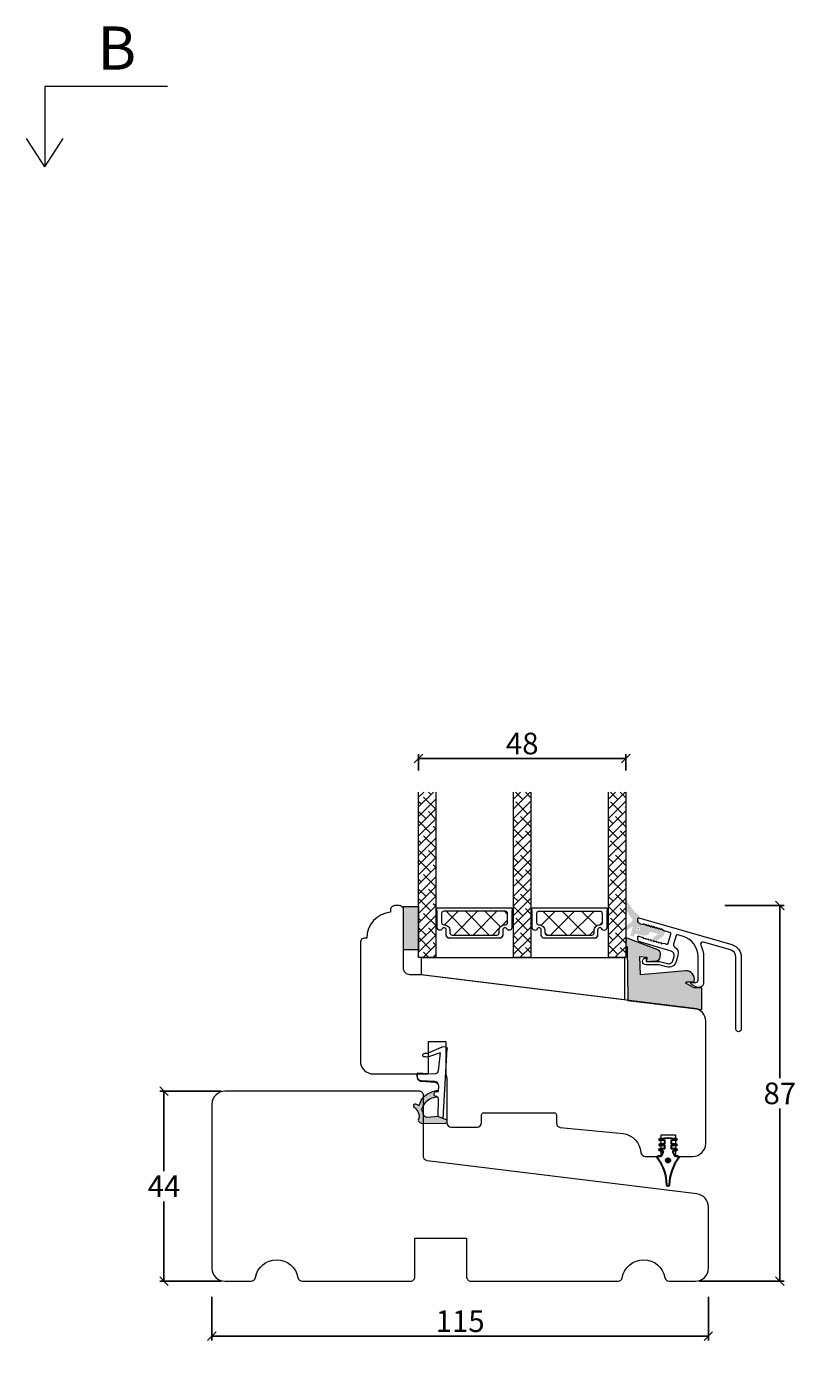
# Model space of a CAD drawing. Units: millimetres. Extents: x -2996 to 4269, y 970 to 2184.
# Drawn here: x -2419 to -2237, y 1521 to 1827 of the extents above; entities that cross this region are included whole.
import ezdxf

# ---------------------------------------------------------------- set-up
doc = ezdxf.new("R2010")
doc.units = ezdxf.units.MM
doc.layers.add('1', color=7, linetype='Continuous')
doc.layers.add('GLAS', color=3, linetype='Continuous')
doc.styles.get("Standard").update_dxf_attribs({"font": 'txt.shx', "height": 10})
doc.dimstyles.new('ISO-25', dxfattribs={"dimtxt": 2, "dimasz": 2, "dimexe": 1, "dimexo": 5, "dimgap": 1, "dimtad": 1, "dimtih": 1, "dimtoh": 1, "dimdec": 1, "dimtxsty": 'Standard', "dimblk": 'OBLIQUE', "dimcen": 5, "dimclrd": 1, "dimclre": 1, "dimadec": 0, "dimazin": 0, "dimtfac": 1, "dimtdec": 1, "dimtmove": 1, "dimatfit": 3, "dimldrblk": 'OBLIQUE', "dimfxl": 1.25, "dimarcsym": 0})
pattern_1 = [(45, (-7503.4736, 67.72), (-1.122532, 1.122532), []), (135, (-7503.4736, 67.72), (-3.36759605, 1.122532), [3.96875, -2.38125])]

# ---------------------------------------------------------------- blocks, each defined once
blk = doc.blocks.new('A$C0AF047EA')
at = {"lineweight": 9}
h = blk.add_hatch(color=256, dxfattribs=at)
h.set_gradient(color1=(122, 175, 223), color2=(122, 175, 223), name='INVHEMISPHERICAL')
h.paths.add_polyline_path([(11.33, 17.25, 0.393768), (11.05, 17.55), (5.67, 17.93, 0.354544), (4.63, 17.21, -0.35961), (3.54, 14.38, 0.406017), (3.34, 13.71, 0.298193), (3.87, 13.58, 0.06793), (4.53, 13.9), (5.04, 12.6, 0.127438), (5.26, 12.15, 0.175347), (8.82, 10.14), (8.8, 9.08, -0.406725), (7.9, 8.2), (4.83, 8.2, 0.414214), (3.73, 7.1), (3.73, 6.4), (3.83, 6.4), (3.83, 7.1, -0.414214), (4.83, 8.1), (7.9, 8.1, 0.406725), (8.9, 9.07), (8.93, 10.36), (8.44, 10.36, -0.421742), (7.94, 10.88), (7.95, 11.05, -0.406725), (8.45, 11.54), (8.63, 11.54, 0.087093), (8.74, 11.55, -0.317438), (5.28, 14.67, 0.103771), (5.67, 15.71, -0.399002), (6.82, 16.47), (9.08, 16.09), (11.13, 16.81, 0.317854), (11.33, 17.09)])
for p, q in [((8.93, 11.83), (9.08, 16.09)), ((10.33, 16.53), (10.33, 0.3)), ((7.57, 6.4), (3.83, 6.4)), ((8.76, 1.37), (8.57, 5.45)), ((4.83, 2.22), (4.83, 2.02)), ((5.73, 1.72), (5.13, 1.72)), ((5.73, 1.72), (9, 0.03)), ((8.76, 1.37), (6.37, 2.38)), ((10.03, 0), (9.14, 0))]:
    blk.add_line(p, q, dxfattribs=at)
blk.add_lwpolyline([(8.63, 11.54), (8.45, 11.54, 0.406725), (7.95, 11.05), (7.94, 10.88, 0.421742), (8.44, 10.36), (8.93, 10.36), (8.9, 9.07, -0.406725), (7.9, 8.1), (4.83, 8.1, 0.414214), (3.83, 7.1), (3.83, 6.4), (3.73, 6.4), (3.73, 7.1, -0.414214), (4.83, 8.2), (7.9, 8.2, 0.406725), (8.8, 9.08), (8.82, 10.14, -0.175347), (5.26, 12.15, -0.127438), (5.04, 12.6), (4.53, 13.9, -0.06793), (3.87, 13.58, -0.298193), (3.34, 13.71, -0.406017), (3.54, 14.38, 0.35961), (4.63, 17.21, -0.354544), (5.67, 17.93), (11.05, 17.55, -0.393768), (11.33, 17.25), (11.33, 17.09, -0.317854), (11.13, 16.81), (9.08, 16.09), (6.82, 16.47, 0.399002), (5.67, 15.71, -0.103771), (5.28, 14.67, 0.317438), (8.74, 11.55)], format="xyb", dxfattribs=at)
for centre, radius, start, end in [((6.02, 12.8), 1, 191.7051, 220.7552), ((8.63, 11.84), 0.3, 270, 358.0771), ((7.57, 5.4), 1, 2.6838, 90), ((5.13, 2.22), 0.3, 98.8743, 180), ((5.13, 2.02), 0.3, 180, 270), ((5.48, -0.01), 2.55, 69.5267, 98.8743), ((9.14, 0.3), 0.3, 242.6771, 270), ((10.03, 0.3), 0.3, 270, 0)]:
    blk.add_arc(centre, radius, start, end, dxfattribs=at)
blk = doc.blocks.new('A$C13AD3BBC')
at = {"color": 152, "linetype": 'Continuous', "lineweight": 30, "true_color": 0x2776bb}
blk.add_lwpolyline([(18.73, 20.89), (18.73, 20.89), (20.52, 21.04), (22.31, 20.89), (22.31, 20.89, -1.004214), (22.26, 20.39), (22.26, 20.39), (21.28, 20.48), (21.28, 19.74), (22.31, 19.65), (22.31, 19.65, -1.004214), (22.26, 19.16), (22.26, 19.16), (21.28, 19.24), (21.28, 18.51), (22.28, 18.51), (22.28, 18.51, -1), (22.28, 18.01), (22.28, 18.01), (21.8, 18.01), (21.8, 18.01, 0.546484), (21.61, 17.73), (21.61, 17.73), (21.98, 16.93), (21.98, 16.93, 0.299968), (22.17, 16.81), (22.17, 16.81), (22.72, 16.81, -0.624508), (22.96, 16.32, 0.167076), (20.82, 10.11, -1), (20.22, 10.11, 0.167076), (18.08, 16.32, -0.624508), (18.32, 16.81), (18.87, 16.81), (18.87, 16.81, 0.299968), (19.06, 16.93), (19.06, 16.93), (19.42, 17.73), (19.42, 17.73, 0.546484), (19.24, 18.01), (19.24, 18.01), (18.75, 18.01), (18.75, 18.01, -1), (18.75, 18.51), (18.75, 18.51), (19.75, 18.51), (19.75, 19.24), (18.78, 19.16), (18.78, 19.16, -1.004214), (18.73, 19.65), (18.73, 19.65), (19.75, 19.74), (19.75, 20.48), (18.78, 20.39), (18.78, 20.39, -1.004214)], format="xyb", close=True, dxfattribs=at)
at = {"color": 143, "linetype": 'Continuous', "lineweight": 30, "true_color": 0x7aafdf}
for radius in [0.5, 0.2]:
    blk.add_circle((20.52, 15.8), radius, dxfattribs=at)
blk = doc.blocks.new('_Oblique')
at = {"color": 0, "lineweight": -2}
blk.add_line((-0.5, -0.5), (0.5, 0.5), dxfattribs=at)
blk = doc.blocks.new('*D1167')
at = {"color": 1, "lineweight": -2, "transparency": 16777216}
for p, q in [((-2375.95, 1533.06), (-2375.95, 1522.95)), ((-2260.95, 1533.06), (-2260.95, 1522.95)), ((-2375.95, 1523.95), (-2260.95, 1523.95))]:
    blk.add_line(p, q, dxfattribs=at)
at = {"layer": 'Defpoints', "color": 0, "lineweight": 9, "transparency": 16777216}
for p in [(-2375.95, 1538.06), (-2260.95, 1538.06), (-2260.95, 1523.95)]:
    blk.add_point(p, dxfattribs=at)
at = {"color": 1, "lineweight": -2, "transparency": 16777216, "xscale": 2, "yscale": 2, "zscale": 2, "rotation": 180}
blk.add_blockref('_Oblique', (-2375.95, 1523.95), dxfattribs=at)
at = {"color": 1, "lineweight": -2, "transparency": 16777216, "xscale": 2, "yscale": 2, "zscale": 2}
blk.add_blockref('_Oblique', (-2260.95, 1523.95), dxfattribs=at)
at = {"color": 0, "lineweight": 9, "transparency": 16777216, "insert": (-2318.45, 1527.45), "char_height": 10, "attachment_point": 5}
blk.add_mtext('{\\H0.5x;115}', dxfattribs=at)
blk = doc.blocks.new('*D1168')
at = {"color": 1, "lineweight": -2, "transparency": 16777216}
for p, q in [((-2373.83, 1580.7), (-2388.06, 1580.7)), ((-2387.06, 1580.7), (-2387.06, 1562.2)), ((-2387.06, 1536.7), (-2387.06, 1555.2)), ((-2373.83, 1536.7), (-2388.06, 1536.7))]:
    blk.add_line(p, q, dxfattribs=at)
at = {"layer": 'Defpoints', "color": 0, "lineweight": 9, "transparency": 16777216}
for p in [(-2368.83, 1580.7), (-2387.06, 1536.7), (-2368.83, 1536.7)]:
    blk.add_point(p, dxfattribs=at)
at = {"color": 1, "lineweight": -2, "transparency": 16777216, "xscale": 2, "yscale": 2, "zscale": 2}
for p, rotation in [((-2387.06, 1580.7), 90), ((-2387.06, 1536.7), 270)]:
    blk.add_blockref('_Oblique', p, dxfattribs=dict(at, rotation=rotation))
at = {"color": 0, "lineweight": 9, "transparency": 16777216, "insert": (-2387.06, 1558.7), "char_height": 10, "attachment_point": 5}
blk.add_mtext('{\\H0.5x;44}', dxfattribs=at)
blk = doc.blocks.new('*D1169')
at = {"color": 1, "lineweight": -2, "transparency": 16777216}
for p, q in [((-2257.11, 1623.7), (-2243.38, 1623.7)), ((-2244.38, 1623.7), (-2244.38, 1583.7)), ((-2244.38, 1536.7), (-2244.38, 1576.7)), ((-2263.08, 1536.7), (-2243.38, 1536.7))]:
    blk.add_line(p, q, dxfattribs=at)
at = {"layer": 'Defpoints', "color": 0, "lineweight": 9, "transparency": 16777216}
for p in [(-2262.11, 1623.7), (-2268.08, 1536.7), (-2244.38, 1536.7)]:
    blk.add_point(p, dxfattribs=at)
at = {"color": 1, "lineweight": -2, "transparency": 16777216, "xscale": 2, "yscale": 2, "zscale": 2}
for p, rotation in [((-2244.38, 1623.7), 90), ((-2244.38, 1536.7), 270)]:
    blk.add_blockref('_Oblique', p, dxfattribs=dict(at, rotation=rotation))
at = {"color": 0, "lineweight": 9, "transparency": 16777216, "insert": (-2244.38, 1580.2), "char_height": 10, "attachment_point": 5}
blk.add_mtext('{\\H0.5x;87}', dxfattribs=at)
blk = doc.blocks.new('A$Cb9b87cea')
at = {"lineweight": 9}
for q in [(0, 6.58), (8.52, 6.58)]:
    blk.add_line((4.26, 0), q, dxfattribs=at)
blk.add_lwpolyline([(32.65, 18.66), (4.26, 18.66), (4.26, 0)], dxfattribs=at)
blk = doc.blocks.new('A$C29C3043C')
at = {"lineweight": 13}
h = blk.add_hatch(color=256, dxfattribs=at)
h.set_gradient(color1=(36, 36, 36), color2=(51, 51, 51), one_color=1, tint=0.2, name='INVCURVED')
edge = h.paths.add_edge_path(flags=16)
edge.add_ellipse((2.8, 3.78), major_axis=(0.283, 0.283), ratio=1, start_angle=-45, end_angle=315, ccw=False)
edge = h.paths.add_edge_path()
edge.add_line((0, 4.53), (1.43, 5.53))
edge.add_line((1.43, 5.53), (1.43, 5.53))
edge.add_ellipse((1.11, 5.77), major_axis=(0.283, 0.283), ratio=1, start_angle=278.5149, end_angle=354.5633)
edge.add_ellipse((9.13, 12.39), major_axis=(-7.07, 7.07), ratio=1, start_angle=70, end_angle=84.5633, ccw=False)
edge.add_line((0.07, 8.17), (0.07, 8.17))
edge.add_line((0.07, 8.17), (0, 8.31))
edge.add_line((0, 8.31), (0, 10.43))
edge.add_line((0, 10.43), (1.15, 8.79))
edge.add_line((1.15, 8.79), (1.15, 8.79))
edge.add_ellipse((9.18, 14.75), major_axis=(-7.07, 7.07), ratio=1, start_angle=81.5605, end_angle=97.8509)
edge.add_line((3.14, 6.78), (3.14, 6.78))
edge.add_line((3.14, 6.78), (2.93, 6))
edge.add_line((2.93, 6), (2.93, 6))
edge.add_ellipse((4.09, 5.69), major_axis=(-0.849, 0.849), ratio=1, start_angle=30, end_angle=120)
edge.add_line((3.78, 4.53), (3.78, 4.54))
edge.add_line((3.78, 4.54), (4.36, 4.38))
edge.add_line((4.36, 4.38), (4.49, 4.86))
edge.add_line((4.49, 4.86), (5.52, 4.07))
edge.add_line((5.52, 4.07), (5.65, 4.55))
edge.add_line((5.65, 4.55), (6.68, 3.76))
edge.add_line((6.68, 3.76), (6.81, 4.24))
edge.add_line((6.81, 4.24), (7.84, 3.45))
edge.add_line((7.84, 3.45), (7.97, 3.93))
edge.add_line((7.97, 3.93), (9, 3.14))
edge.add_line((9, 3.14), (8.77, 2.27))
edge.add_line((8.77, 2.27), (6.55, 0.58))
edge.add_line((6.55, 0.58), (6, 1.54))
edge.add_line((6, 1.54), (7.42, 2.63))
edge.add_line((7.42, 2.63), (5.87, 3.04))
edge.add_line((5.87, 3.04), (5.87, 3.04))
edge.add_ellipse((5.74, 2.56), major_axis=(0.354, 0.354), ratio=1, start_angle=29.9999, end_angle=120)
edge.add_line((5.26, 2.69), (5.26, 2.69))
edge.add_line((5.26, 2.69), (5.18, 2.4))
edge.add_line((5.18, 2.4), (3.99, 2.2))
edge.add_line((3.99, 2.2), (2.34, 2.64))
edge.add_line((2.34, 2.64), (2.34, 2.64))
edge.add_ellipse((2.27, 2.35), major_axis=(0.212, 0.212), ratio=1, start_angle=29.9999, end_angle=120)
edge.add_line((1.98, 2.43), (1.98, 2.43))
edge.add_line((1.98, 2.43), (1.85, 1.95))
edge.add_line((1.85, 1.95), (0.98, 2.18))
edge.add_line((0.98, 2.18), (1.56, 4.34))
edge.add_line((1.56, 4.34), (0, 3.44))
edge.add_line((0, 3.44), (0, 4.53))
h = blk.add_hatch(color=256, dxfattribs=at)
h.set_gradient(color1=(208, 205, 206), color2=(206, 202, 203), one_color=1, tint=0.8)
edge = h.paths.add_edge_path()
edge.add_ellipse((2.8, 3.78), major_axis=(0.106, 0.106), ratio=1, start_angle=-45, end_angle=315, ccw=False)
at = {"layer": '1', "color": 0}
blk.add_arc((0.28, 0), 0.2, 179.6461, 180, dxfattribs=at)
blk.add_arc((0.28, 0), 0.2, 179.6461, 180, dxfattribs=at)
blk.add_arc((0.28, 0), 0.2, 179.6461, 180, dxfattribs=at)
blk.add_arc((0.28, 0), 0.2, 179.6461, 180, dxfattribs=at)
blk = doc.blocks.new('A$C460C5F63')
at = {"lineweight": 13}
h = blk.add_hatch(dxfattribs=at)
h.set_pattern_fill('NET', color=256, angle=45, style=0)
h.set_pattern_definition([(45, (-5315.2235, -1625.3892), (-2.245064, 2.245064), []), (135, (-5315.2235, -1625.3892), (-2.245064, -2.245064), [])])
edge = h.paths.add_edge_path()
edge.add_arc((1.6, 3.6), 0.5, 180, 270)
edge.add_line((1.6, 3.1), (1.68, 3.1))
edge.add_arc((1.68, 1.75), 1.35, 0, 90, ccw=False)
edge.add_line((3.03, 1.75), (3.03, 1.2))
edge.add_arc((3.53, 1.2), 0.5, 180, 270)
edge.add_line((3.53, 0.7), (13.93, 0.7))
edge.add_arc((13.93, 1.2), 0.5, 270, 360)
edge.add_line((14.43, 1.2), (14.43, 1.75))
edge.add_arc((15.78, 1.75), 1.35, 90, 180, ccw=False)
edge.add_line((15.78, 3.1), (15.87, 3.1))
edge.add_arc((15.87, 3.6), 0.5, 270, 360)
edge.add_line((16.37, 3.6), (16.37, 5.7))
edge.add_arc((15.87, 5.7), 0.5, 0, 90)
edge.add_line((15.87, 6.2), (1.6, 6.2))
edge.add_arc((1.6, 5.7), 0.5, 90, 180)
edge.add_line((1.1, 5.7), (1.1, 3.6))
at = {"lineweight": 5}
blk.add_lwpolyline([(17.37, 2.39, -0.780767), (16.24, 2.12, 0.784599), (15.26, 1.88), (15.26, 0.65, -0.414214), (14.61, 0), (2.85, 0, -0.414214), (2.2, 0.65), (2.2, 1.88, 0.784599), (1.22, 2.12, -0.780767), (0.1, 2.39, 0.004364), (0.1, 2.39), (0.1, 6.3, -0.267949), (0, 6.47), (0, 6.8, -0.414214), (0.2, 7), (17.27, 7, -0.414214), (17.47, 6.8), (17.47, 6.47, -0.267949), (17.37, 6.3), (17.37, 2.39, 0.004364)], format="xyb", close=True, dxfattribs=at)
at = {"layer": '1', "color": 0, "lineweight": 5}
for centre, start, end in [((0.56, 2.67), 360, 0.3539), ((0.56, 2.67), 360, 0.3539), ((0.56, 2.67), 360, 0.3539), ((0.56, 2.67), 360, 0.3539), ((16.91, 2.67), 179.6461, 180), ((16.91, 2.67), 179.6461, 180), ((16.91, 2.67), 179.6461, 180), ((16.91, 2.67), 179.6461, 180)]:
    blk.add_arc(centre, 0.2, start, end, dxfattribs=at)
at = {"layer": 'GLAS', "color": 0, "lineweight": 5}
blk.add_lwpolyline([(1.1, 3.6, 0.414214), (1.6, 3.1), (1.68, 3.1, -0.414214), (3.03, 1.75), (3.03, 1.2, 0.414214), (3.53, 0.7), (13.93, 0.7, 0.414214), (14.43, 1.2), (14.43, 1.75, -0.414214), (15.78, 3.1), (15.87, 3.1, 0.414214), (16.37, 3.6), (16.37, 5.7, 0.414214), (15.87, 6.2), (1.6, 6.2, 0.414214), (1.1, 5.7)], format="xyb", close=True, dxfattribs=at)
for centre, start, end in [((2.85, 0.65), 180, 270), ((14.61, 0.65), 270, 360)]:
    blk.add_arc(centre, 0.65, start, end, dxfattribs=at)
blk = doc.blocks.new('A$C5771631E')
at = {"lineweight": 13}
h = blk.add_hatch(color=256, dxfattribs=at)
h.set_gradient(color1=(132, 132, 132), color2=(130, 130, 130), one_color=1, tint=0.51)
h.paths.add_polyline_path([(3.5, 0), (0, 0), (0, 10), (3.5, 10)])
for p, q in [((0, 0), (0, 10)), ((0, 10), (3.5, 10)), ((3.5, 10), (3.5, 0)), ((3.5, 0), (0, 0))]:
    blk.add_line(p, q, dxfattribs=at)
blk = doc.blocks.new('*D1189')
at = {"color": 1, "lineweight": -2, "transparency": 16777216}
for p, q in [((-2328.07, 1654.95), (-2328.07, 1658.7)), ((-2328.07, 1657.7), (-2280.08, 1657.7)), ((-2280.08, 1654.95), (-2280.08, 1658.7))]:
    blk.add_line(p, q, dxfattribs=at)
at = {"layer": 'Defpoints', "color": 0, "lineweight": 9, "transparency": 16777216}
for p in [(-2280.08, 1657.7), (-2328.07, 1649.95), (-2280.08, 1649.95)]:
    blk.add_point(p, dxfattribs=at)
at = {"color": 1, "lineweight": -2, "transparency": 16777216, "xscale": 2, "yscale": 2, "zscale": 2, "rotation": 180}
blk.add_blockref('_Oblique', (-2328.07, 1657.7), dxfattribs=at)
at = {"color": 1, "lineweight": -2, "transparency": 16777216, "xscale": 2, "yscale": 2, "zscale": 2}
blk.add_blockref('_Oblique', (-2280.08, 1657.7), dxfattribs=at)
at = {"color": 0, "lineweight": 9, "transparency": 16777216, "insert": (-2304.07, 1661.2), "char_height": 10, "width": 8.3333, "attachment_point": 5}
blk.add_mtext('{\\H0.5x;48}', dxfattribs=at)

msp = doc.modelspace()

# ---------------------------------------------------------------- hatches: boundary and pattern name
at = {"lineweight": 13}
h = msp.add_hatch(dxfattribs=at)
h.set_pattern_fill('ANSI38', color=256, scale=0.5, style=0)
h.set_pattern_definition(pattern_1)
h.paths.add_polyline_path([(-2324.07, 1649.95), (-2328.07, 1649.95), (-2328.07, 1611.64), (-2324.07, 1611.64)])
h = msp.add_hatch(dxfattribs=at)
h.set_pattern_fill('ANSI38', color=256, scale=0.5, style=0)
h.set_pattern_definition(pattern_1)
h.paths.add_polyline_path([(-2302.07, 1649.95), (-2306.07, 1649.95), (-2306.07, 1611.64), (-2302.07, 1611.64)])
h = msp.add_hatch(dxfattribs=at)
h.set_pattern_fill('ANSI38', color=256, scale=0.5, style=0)
h.set_pattern_definition([(45, (-7481.4856, 67.7167), (-1.122532, 1.122532), []), (135, (-7481.4856, 67.7167), (-3.36759605, 1.122532), [3.96875, -2.38125])])
h.paths.add_polyline_path([(-2280.08, 1649.95), (-2284.08, 1649.95), (-2284.08, 1611.64), (-2280.08, 1611.64)])
h = msp.add_hatch(color=256, dxfattribs=at)
h.set_gradient(color1=(168, 168, 168), color2=(158, 158, 158), one_color=1, tint=0.62, name='INVCURVED')
edge = h.paths.add_edge_path()
edge.add_line((-2262.45, 1604.6), (-2264.2, 1604.6))
edge.add_line((-2264.2, 1604.6), (-2266.09, 1605.62))
edge.add_arc((-2266, 1605.8), 0.2, 90.0011, 241.6177, ccw=False)
edge.add_line((-2266, 1606), (-2264.4, 1606))
edge.add_arc((-2264.4, 1606.2), 0.2, 270.0431, 360.0057)
edge.add_arc((-2266.23, 1606.55), 2.06, 350.252, 449.259)
edge.add_line((-2266.2, 1608.6), (-2276.65, 1607.68))
edge.add_line((-2276.65, 1607.68), (-2276.79, 1611.9))
edge.add_line((-2276.79, 1611.9), (-2275.23, 1611.76))
edge.add_line((-2275.23, 1611.76), (-2275.31, 1610.77))
edge.add_line((-2275.31, 1610.77), (-2273.04, 1610.85))
edge.add_arc((-2273.07, 1611.85), 1, 271.9933, 354.9831)
edge.add_line((-2272.08, 1611.76), (-2272.02, 1612.44))
edge.add_arc((-2273.01, 1612.52), 1, 354.9831, 429.0005)
edge.add_line((-2272.65, 1613.46), (-2279.72, 1616.17))
edge.add_line((-2279.72, 1616.17), (-2280.02, 1616.2))
edge.add_line((-2280.02, 1616.2), (-2280.07, 1614.19))
edge.add_line((-2280.07, 1614.19), (-2279.77, 1614.17))
edge.add_line((-2279.77, 1614.17), (-2279.58, 1601.7))
edge.add_line((-2279.58, 1601.7), (-2262.45, 1599.6))
edge.add_line((-2262.45, 1599.6), (-2262.45, 1604.6))

# ---------------------------------------------------------------- linework, layer by layer
msp.add_line((-2255.5, 1614.63), (-2255.5, 1614.63), dxfattribs=at)
at = {"linetype": 'Continuous', "lineweight": 9}
msp.add_lwpolyline([(-2325.76, 1584.7), (-2325.76, 1592.2), (-2321.76, 1592.2), (-2321.76, 1584.55, -0.129995), (-2321.56, 1583.81), (-2321.5, 1573.39, 0.412681), (-2320.5, 1572.4), (-2314.49, 1572.4, 0.41166), (-2313.49, 1573.39), (-2313.47, 1575.2, -0.41166), (-2312.97, 1575.7), (-2296.66, 1575.7, -0.41166), (-2296.16, 1575.2), (-2296.15, 1573.31, 0.384156), (-2295.24, 1572.32), (-2280.71, 1570.94, -0.338925), (-2276.56, 1566.5, 0.385407), (-2275.56, 1565.6), (-2271.87, 1565.6), (-2271.87, 1570.6), (-2268.57, 1570.6), (-2268.57, 1565.6), (-2264.57, 1565.6, 0.414214), (-2261.57, 1568.6), (-2261.57, 1596.91, 0.378866), (-2264.2, 1599.88), (-2327.57, 1607.66), (-2330.07, 1607.66, -0.414214), (-2331.57, 1609.16), (-2331.57, 1622.66, 0.414214), (-2332.57, 1623.66), (-2333.57, 1623.66, 0.414214), (-2334.57, 1622.66), (-2334.57, 1622.14, 0.389983), (-2340.07, 1616.16), (-2340.57, 1616.16, 0.414214), (-2341.57, 1615.16), (-2341.57, 1587.7, 0.414214), (-2338.57, 1584.7), (-2325.86, 1584.7)], format="xyb", dxfattribs=at)
at = {"color": 3, "lineweight": 13}
msp.add_lwpolyline([(-2262.11, 1615.23), (-2262.11, 1615.23, 0.64823), (-2262.7, 1614.53, -0.113097), (-2262.07, 1611.81), (-2262.07, 1611.81), (-2262.07, 1605.74), (-2262.07, 1605.74, -0.414214), (-2263.07, 1604.74), (-2263.07, 1604.74), (-2263.35, 1604.74), (-2263.35, 1604.74, -0.131652), (-2263.85, 1604.87), (-2263.85, 1604.87), (-2264.93, 1605.5), (-2264.93, 1605.5, -0.859481), (-2264.87, 1605.89), (-2264.87, 1605.89), (-2263.82, 1605.89), (-2263.82, 1605.89, 0.414197), (-2263.32, 1606.39), (-2263.32, 1606.39), (-2263.32, 1611.81), (-2263.32, 1611.81, 0.334595), (-2266.95, 1616.61), (-2266.95, 1616.61), (-2268.06, 1616.93), (-2268.06, 1616.93, 0.414214), (-2268.43, 1616.73), (-2268.43, 1616.73), (-2269.01, 1614.73), (-2269.01, 1614.73, 0.337691), (-2268.79, 1614.16, -0.33769), (-2267.99, 1612.13), (-2267.99, 1612.13), (-2268.4, 1610.7), (-2268.4, 1610.7, -0.414214), (-2270.63, 1609.47), (-2270.63, 1609.47), (-2272.35, 1609.96), (-2275.37, 1609.96), (-2275.37, 1609.96, -1), (-2275.37, 1611.56), (-2275.37, 1611.56), (-2275.37, 1610.76), (-2272.24, 1610.76), (-2270.41, 1610.24), (-2270.41, 1610.24, 0.414214), (-2269.17, 1610.92), (-2269.17, 1610.92), (-2268.89, 1611.92), (-2268.89, 1611.92, 0.414211), (-2269.57, 1613.15), (-2269.57, 1613.15), (-2276.6, 1615.17), (-2276.6, 1615.17, -0.334595), (-2277.32, 1616.13), (-2277.32, 1616.13), (-2277.32, 1616.41), (-2277.32, 1616.41, -0.498582), (-2277.07, 1616.6), (-2277.07, 1616.6), (-2276.07, 1616.32), (-2276.07, 1616.06), (-2275.47, 1616.15), (-2275.47, 1615.89), (-2274.87, 1615.97), (-2274.87, 1615.71), (-2274.27, 1615.8), (-2274.27, 1615.54), (-2273.67, 1615.63), (-2273.67, 1615.37), (-2273.67, 1615.37), (-2273.07, 1615.46), (-2273.07, 1615.2), (-2272.47, 1615.28), (-2272.47, 1615.02), (-2271.87, 1615.11), (-2271.87, 1614.85), (-2271.27, 1614.94), (-2270.61, 1614.75), (-2270.61, 1614.75, 0.4142), (-2270.24, 1614.96), (-2270.24, 1614.96), (-2269.63, 1617.07), (-2269.64, 1617.07, 0.414213), (-2269.84, 1617.44), (-2269.84, 1617.44), (-2271.27, 1617.85), (-2271.87, 1618.29), (-2271.87, 1618.03), (-2272.47, 1618.46), (-2272.47, 1618.2), (-2273.07, 1618.63), (-2273.07, 1618.37), (-2273.67, 1618.8), (-2273.67, 1618.54), (-2274.27, 1618.97), (-2274.27, 1618.71), (-2274.87, 1619.15), (-2274.87, 1618.89), (-2275.47, 1619.32), (-2275.47, 1619.06), (-2276.07, 1619.49), (-2276.07, 1619.23), (-2276.6, 1619.38), (-2276.6, 1619.38, -0.334595), (-2277.32, 1620.34), (-2277.32, 1620.34), (-2277.32, 1620.62), (-2277.32, 1620.62, -0.498582), (-2277.07, 1620.82), (-2277.07, 1620.82), (-2255.5, 1614.63, -0.334595), (-2253.33, 1611.75), (-2253.33, 1611.75), (-2253.33, 1595.12), (-2253.33, 1595.11, -1), (-2254.58, 1595.11), (-2254.58, 1595.12), (-2254.58, 1611.75), (-2254.58, 1611.75, 0.334595), (-2255.84, 1613.43), (-2255.84, 1613.43), (-2262.11, 1615.23)], format="xyb", dxfattribs=at)
at = {"lineweight": 0}
msp.add_lwpolyline([(-2262.45, 1604.6), (-2264.2, 1604.6), (-2266.09, 1605.62, -0.778596), (-2266, 1606), (-2264.4, 1606, 0.414022), (-2264.2, 1606.2, 0.461043), (-2266.2, 1608.6), (-2276.65, 1607.68), (-2276.79, 1611.9), (-2275.23, 1611.76), (-2275.31, 1610.77), (-2273.04, 1610.85, 0.378815), (-2272.08, 1611.76), (-2272.02, 1612.44, 0.33468), (-2272.65, 1613.46), (-2279.72, 1616.17), (-2280.02, 1616.2), (-2280.07, 1614.19), (-2279.77, 1614.17), (-2279.58, 1601.7), (-2262.45, 1599.6)], format="xyb", close=True, dxfattribs=at)
msp.add_lwpolyline([(-2327.4, 1607.64), (-2327.4, 1611.64), (-2280.4, 1611.64), (-2280.4, 1601.87)], close=True, dxfattribs=at)
at = {"lineweight": 9}
msp.add_lwpolyline([(-2316.95, 1546.7), (-2316.95, 1537.7, 0.414214), (-2315.95, 1536.7), (-2281.87, 1536.7, 0.365977), (-2280.88, 1537.53, -0.845154), (-2271.02, 1537.53, 0.365977), (-2270.04, 1536.7), (-2263.95, 1536.7, 0.414214), (-2260.95, 1539.7), (-2260.95, 1553.94, 0.378866), (-2263.59, 1556.92), (-2326.08, 1564.59, -0.378866), (-2326.95, 1565.58), (-2326.95, 1579.7, 0.414214), (-2327.95, 1580.7), (-2372.95, 1580.7, 0.414214), (-2375.95, 1577.7), (-2375.95, 1539.7, 0.414214), (-2372.95, 1536.7), (-2366.87, 1536.7, 0.365977), (-2365.88, 1537.53, -0.845154), (-2356.02, 1537.53, 0.365977), (-2355.04, 1536.7), (-2329.95, 1536.7, 0.414214), (-2328.95, 1537.7), (-2328.95, 1546.7)], format="xyb", close=True, dxfattribs=at)
at = {"layer": 'GLAS', "color": 0, "lineweight": 5}
for points in [[(-2324.07, 1649.95), (-2324.07, 1611.64), (-2328.07, 1611.64), (-2328.07, 1649.95)], [(-2302.07, 1649.95), (-2302.07, 1611.64), (-2306.07, 1611.64), (-2306.07, 1649.95)], [(-2280.08, 1649.95), (-2280.08, 1611.64), (-2284.08, 1611.64), (-2284.08, 1649.95)]]:
    msp.add_lwpolyline(points, dxfattribs=at)

# ---------------------------------------------------------------- block references
at = {"lineweight": 9}
for name, p in [('A$Cb9b87cea', (-2418.92, 1794.69)), ('A$C5771631E', (-2331.57, 1613.45)), ('A$C13AD3BBC', (-2290.81, 1548.89))]:
    msp.add_blockref(name, p, dxfattribs=at)
at = {"lineweight": 13}
for name, p in [('A$C29C3043C', (-2280, 1614.51)), ('A$C460C5F63', (-2323.85, 1616.15)), ('A$C460C5F63', (-2301.86, 1616.14))]:
    msp.add_blockref(name, p, dxfattribs=at)
at = {"lineweight": 9, "xscale": -1, "rotation": 176.6737144617657}
msp.add_blockref('A$C0AF047EA', (-2331.76, 1591.47), dxfattribs=at)

# ---------------------------------------------------------------- texts
at = {"lineweight": 9, "insert": (-2402.46, 1827.22), "char_height": 10, "attachment_point": 1}
msp.add_mtext('B', dxfattribs=at)

# ---------------------------------------------------------------- dimensions: what is measured, and where the dimension line sits
at = {"lineweight": 9}
dim = msp.add_linear_dim(base=(-2280.08, 1657.7), p1=(-2328.07, 1649.95), p2=(-2280.08, 1649.95), text='{\\H0.5x;<>}', dimstyle='ISO-25', dxfattribs=at)
dim.commit()
dim.dimension.update_dxf_attribs({"geometry": '*D1189', "text_midpoint": (-2304.07, 1661.2)})
for base, p1, p2, picture, middle in [((-2244.38, 1536.7), (-2262.11, 1623.7), (-2268.08, 1536.7), '*D1169', (-2244.38, 1580.2)), ((-2387.06, 1536.7), (-2368.83, 1580.7), (-2368.83, 1536.7), '*D1168', (-2387.06, 1558.7))]:
    dim = msp.add_linear_dim(base=base, p1=p1, p2=p2, angle=90, text='{\\H0.5x;<>}', dimstyle='ISO-25', dxfattribs=at)
    dim.commit()
    dim.dimension.update_dxf_attribs({"geometry": picture, "text_midpoint": middle})
dim = msp.add_linear_dim(base=(-2260.95, 1523.95), p1=(-2375.95, 1538.06), p2=(-2260.95, 1538.06), text='{\\H0.5x;<>}', dimstyle='ISO-25', override={"dimtxt": 5, "dimdec": 0, "dimtdec": 0}, dxfattribs=at)
dim.commit()
dim.dimension.update_dxf_attribs({"geometry": '*D1167', "text_midpoint": (-2318.45, 1527.45)})

doc.saveas('drawing.dxf')
